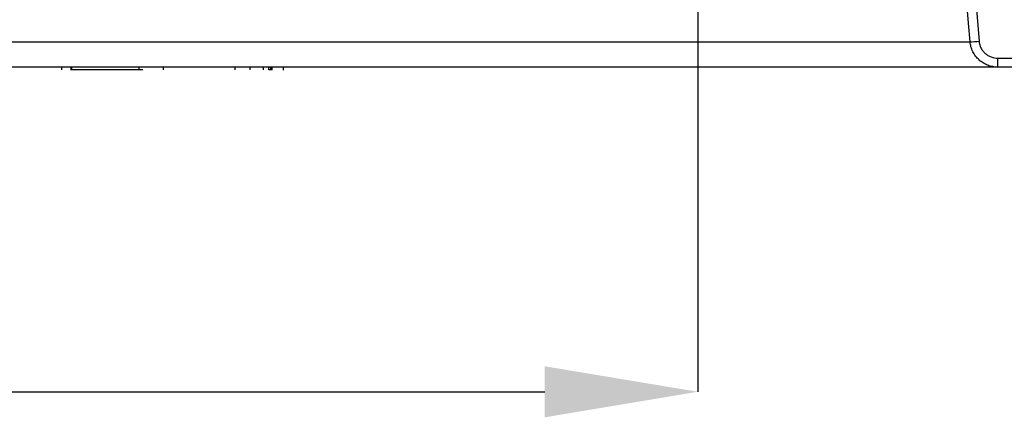
# Model space of a CAD drawing. Units: millimetres. Extents: x 75 to 2075, y 25 to 1460.
# Drawn here: x 843 to 950, y 1131 to 1174 of the extents above; entities that cross this region are included whole.
import ezdxf

# ---------------------------------------------------------------- set-up
doc = ezdxf.new("R2010")
doc.units = ezdxf.units.MM
doc.header["$LTSCALE"] = 5
doc.header["$PDSIZE"] = -1
doc.linetypes.add('SLD-Solid', pattern=[0])
doc.layers.add('FORMAT', color=7, linetype='SLD-Solid')
doc.styles.add('SLDTEXTSTYLE4', font='calibrii.ttf')
doc.dimstyles.new('SLDDIMSTYLE2', dxfattribs={"dimtxt": 18.520833, "dimasz": 16.51, "dimexe": 0, "dimexo": 0.0625, "dimgap": 4.630208, "dimtad": 1, "dimdec": 1, "dimrnd": 1e-09, "dimzin": 12, "dimdsep": 46, "dimtxsty": 'SLDTEXTSTYLE4', "dimsah": 1, "dimcen": 0.09, "dimadec": 0, "dimazin": 3, "dimtfac": 1, "dimtdec": 1, "dimtofl": 0, "dimtmove": 0, "dimatfit": 3, "dimfxl": 1, "dimfrac": 2, "dimtolj": 1, "dimtzin": 12, "dimarcsym": 0})

# ---------------------------------------------------------------- blocks, each defined once
blk = doc.blocks.new('_D_2')
at = {"layer": 'Defpoints', "color": 0, "transparency": 16777216}
for p in [(916.64, 1204.59), (311.63, 1200.68), (916.64, 1133.64)]:
    blk.add_point(p, dxfattribs=at)
at = {"layer": 'FORMAT', "color": 0, "lineweight": -2, "transparency": 16777216}
for p, q in [((916.64, 1204.53), (916.64, 1133.64)), ((311.63, 1200.61), (311.63, 1133.64)), ((328.14, 1133.64), (900.13, 1133.64))]:
    blk.add_line(p, q, dxfattribs=at)
at = {"layer": 'FORMAT', "color": 0, "transparency": 16777216}
for points in [[(328.14, 1136.39), (328.14, 1130.88), (311.63, 1133.64)], [(900.13, 1136.39), (900.13, 1130.88), (916.64, 1133.64)]]:
    blk.add_solid(points, dxfattribs=at)
at = {"layer": 'FORMAT', "color": 0, "transparency": 16777216, "insert": (614.13, 1163.23), "char_height": 18.5208, "attachment_point": 2, "style": 'SLDTEXTSTYLE4'}
blk.add_mtext('\\A1;%%C600±5', dxfattribs=at)

msp = doc.modelspace()

# ---------------------------------------------------------------- linework, layer by layer
at = {"color": 7, "linetype": 'SLD-Solid', "lineweight": 25}
for p, q in [((945.824482, 1185.730625), (946.993062, 1171.466584)), ((280.411825, 1171.414327), (946.019931, 1171.414327)), ((949.018504, 1169.640895), (953.8401, 1169.640895)), ((949.018504, 1168.675795), (949.018504, 1169.640895)), ((949.018504, 1168.675795), (277.435484, 1168.675795)), ((848.024715, 1168.375795), (848.024715, 1168.675795)), ((849.009288, 1168.338295), (849.009288, 1168.675795)), ((849.080754, 1168.375795), (849.080754, 1168.675795)), ((856.774332, 1168.375795), (849.080754, 1168.375795)), ((856.312042, 1168.675795), (856.312042, 1168.338295)), ((859.000889, 1168.375795), (859.000889, 1168.675795)), ((866.734297, 1168.375795), (866.734297, 1168.675795)), ((868.341656, 1168.375795), (868.341656, 1168.675795)), ((869.769227, 1168.375795), (869.769227, 1168.675795)), ((870.350447, 1168.375795), (870.350447, 1168.675795)), ((870.580025, 1168.375795), (870.580025, 1168.675795)), ((870.724196, 1168.375795), (870.724196, 1168.675795)), ((871.953011, 1168.338295), (871.953011, 1168.675795)), ((955.838882, 1168.675795), (949.018504, 1168.675795))]:
    msp.add_line(p, q, dxfattribs=at)
at = {"color": 7, "linetype": 'SLD-Solid', "lineweight": 25, "flags": 128}
msp.add_lwpolyline([(946.019931, 1171.414327), (945.856726, 1173.406446), (945.203871, 1181.374919), (944.909852, 1184.963159)], dxfattribs=at)
at = {"color": 7, "linetype": 'SLD-Solid', "lineweight": 25}
msp.add_arc((945.91682, 1182.421579), 11.007735, 270.53670522, 275.61085321, dxfattribs=at)
for points, knots in [([(949.018504, 1168.675795), (948.831011, 1168.675795), (948.646475, 1168.692944), (948.283084, 1168.760187), (948.102969, 1168.810784), (947.754524, 1168.944734), (947.588775, 1169.026812), (947.273826, 1169.220464), (947.1232, 1169.333433), (946.847672, 1169.583719), (946.722981, 1169.720243), (946.499499, 1170.015846), (946.400053, 1170.176699), (946.235321, 1170.50971), (946.169079, 1170.682561), (946.069038, 1171.041029), (946.035496, 1171.227038), (946.019931, 1171.414327)], [0, 0, 0, 0, 0.125, 0.125, 0.25, 0.25, 0.375, 0.375, 0.5, 0.5, 0.625, 0.625, 0.75, 0.75, 0.875, 0.875, 1, 1, 1, 1]), ([(946.993062, 1171.466584), (947.013636, 1171.215425), (947.08272, 1170.971764), (947.250619, 1170.637576), (947.318211, 1170.530103), (947.46992, 1170.332958), (947.554517, 1170.242047), (947.741267, 1170.075611), (947.843152, 1170.000711), (948.055962, 1169.872455), (948.167843, 1169.818192), (948.520216, 1169.685531), (948.766527, 1169.640895), (949.018504, 1169.640895)], [0, 0, 0, 0, 0.25, 0.25, 0.375, 0.375, 0.5, 0.5, 0.625, 0.625, 0.75, 0.75, 1, 1, 1, 1])]:
    msp.add_open_spline(points, degree=3, knots=knots, dxfattribs=at)
for points in [[(870.580025, 1168.375795), (870.500111, 1168.375795), (870.422474, 1168.375795), (870.350447, 1168.375795)], [(870.724196, 1168.375795), (870.676769, 1168.375795), (870.623156, 1168.375795), (870.580025, 1168.375795)]]:
    msp.add_open_spline(points, degree=3, dxfattribs=at)

# ---------------------------------------------------------------- dimensions: what is measured, and where the dimension line sits
at = {"layer": 'FORMAT'}
dim = msp.add_linear_dim(base=(916.641615, 1133.635148), p1=(311.625631, 1200.675795), p2=(916.641615, 1204.591502), text='%%C600±5', dimstyle='SLDDIMSTYLE2', dxfattribs=at)
dim.commit()
dim.dimension.update_dxf_attribs({"geometry": '_D_2', "text_midpoint": (614.125631, 1133.635148), "dimtype": 160})

doc.saveas('drawing.dxf')
